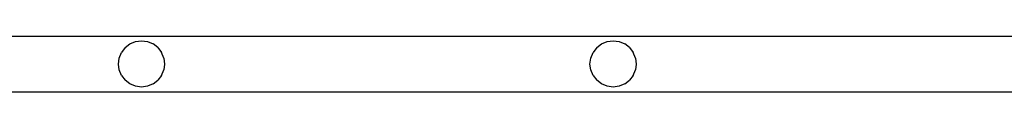
# Model space of a CAD drawing. Units: millimetres. Extents: x -4534 to 323209, y -3372 to 5272.
# Drawn here: x 150 to 256, y 34 to 40 of the extents above; entities that cross this region are included whole.
import ezdxf

# ---------------------------------------------------------------- set-up
doc = ezdxf.new("R2010")
doc.units = ezdxf.units.MM
doc.layers.add('Hekwerk', color=7, linetype='Continuous', true_color=0x8a3492)
doc.layers.add('VP-DIM', color=7, linetype='Continuous')

# ---------------------------------------------------------------- blocks, each defined once
blk = doc.blocks.new('ogrodzenie')
at = {"layer": 'VP-DIM', "color": 251, "true_color": 0x6b6b6b}
for p, q in [((1875.057, 16.725), (2120.777, 16.725)), ((1877.69, 16.602), (1877.742, 16.642)), ((1877.742, 16.642), (1877.802, 16.667)), ((1877.802, 16.667), (1877.867, 16.675)), ((1877.867, 16.675), (1877.932, 16.667)), ((1877.932, 16.667), (1877.992, 16.642)), ((1878.044, 16.602), (1877.992, 16.642)), ((1882.79, 16.602), (1882.842, 16.642)), ((1882.842, 16.642), (1882.902, 16.667)), ((1882.902, 16.667), (1882.967, 16.675)), ((1882.967, 16.675), (1883.032, 16.667)), ((1883.032, 16.667), (1883.092, 16.642)), ((1883.144, 16.602), (1883.092, 16.642)), ((1877.626, 16.49), (1877.651, 16.55)), ((1877.69, 16.602), (1877.651, 16.55)), ((1878.044, 16.602), (1878.084, 16.55)), ((1878.109, 16.49), (1878.084, 16.55)), ((1882.726, 16.49), (1882.751, 16.55)), ((1882.79, 16.602), (1882.751, 16.55)), ((1883.144, 16.602), (1883.184, 16.55)), ((1883.209, 16.49), (1883.184, 16.55)), ((1877.617, 16.425), (1877.626, 16.49)), ((1877.626, 16.361), (1877.617, 16.425)), ((1878.109, 16.49), (1878.117, 16.425)), ((1878.117, 16.425), (1878.109, 16.361)), ((1882.717, 16.425), (1882.726, 16.49)), ((1882.726, 16.361), (1882.717, 16.425)), ((1883.209, 16.49), (1883.217, 16.425)), ((1883.217, 16.425), (1883.209, 16.361)), ((1877.651, 16.3), (1877.626, 16.361)), ((1877.651, 16.3), (1877.69, 16.249)), ((1878.084, 16.3), (1878.044, 16.249)), ((1878.084, 16.3), (1878.109, 16.361)), ((1882.751, 16.3), (1882.726, 16.361)), ((1882.751, 16.3), (1882.79, 16.249)), ((1883.184, 16.3), (1883.144, 16.249)), ((1883.184, 16.3), (1883.209, 16.361)), ((1877.742, 16.209), (1877.69, 16.249)), ((1877.802, 16.184), (1877.742, 16.209)), ((1877.992, 16.209), (1877.932, 16.184)), ((1877.992, 16.209), (1878.044, 16.249)), ((1882.842, 16.209), (1882.79, 16.249)), ((1882.902, 16.184), (1882.842, 16.209)), ((1883.092, 16.209), (1883.032, 16.184)), ((1883.092, 16.209), (1883.144, 16.249)), ((1875.057, 16.125), (2120.777, 16.125)), ((1877.867, 16.175), (1877.802, 16.184)), ((1877.932, 16.184), (1877.867, 16.175)), ((1882.967, 16.175), (1882.902, 16.184)), ((1883.032, 16.184), (1882.967, 16.175))]:
    blk.add_line(p, q, dxfattribs=at)

msp = doc.modelspace()

# ---------------------------------------------------------------- block references
at = {"layer": 'Hekwerk', "color": 0, "xscale": 10, "yscale": 10, "zscale": 10}
msp.add_blockref('ogrodzenie', (-18615.55, -127.41), dxfattribs=at)

doc.saveas('drawing.dxf')
